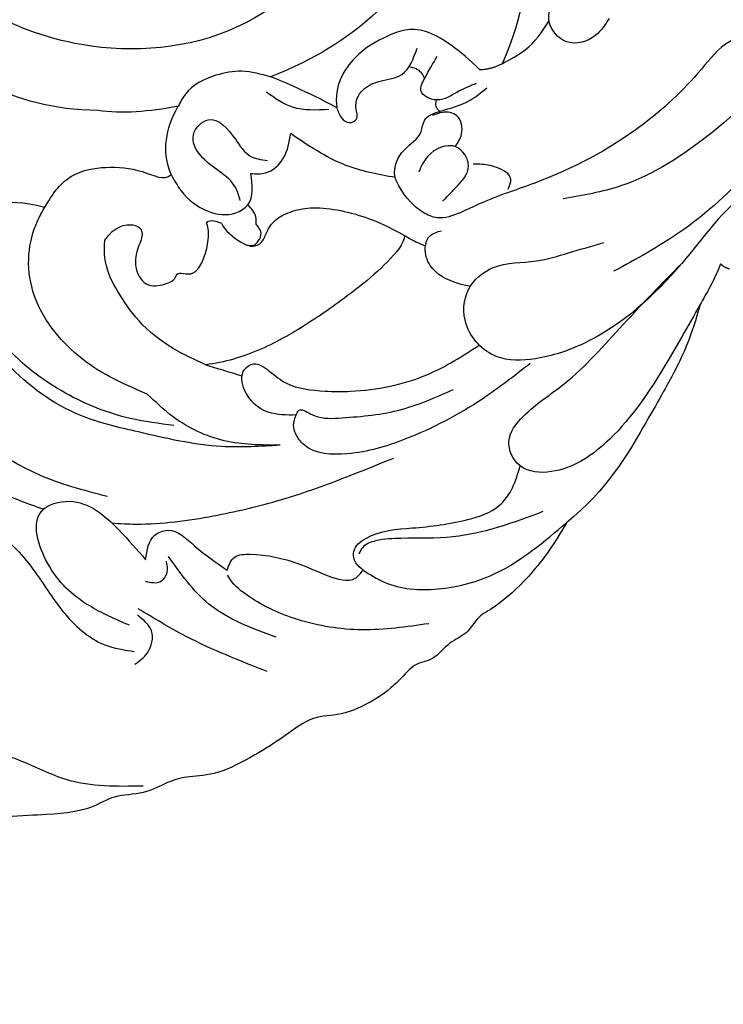
# Model space of a CAD drawing. Units: millimetres. Extents: x 5178 to 7554, y 9872 to 11552.
# Drawn here: x 5530 to 5569, y 10681 to 10735 of the extents above; entities that cross this region are included whole.
import ezdxf

# ---------------------------------------------------------------- set-up
doc = ezdxf.new("R2010")
doc.units = ezdxf.units.MM
doc.linetypes.add('HIDDEN', pattern=[9.525, 6.35, -3.175])
doc.layers.add('A-04.尺寸標註', color=4, linetype='Continuous')
doc.layers.add('H-08.木作(細線)', color=8, linetype='Continuous')
doc.styles.add('新細明體', font='PMingLiU.ttf')
doc.dimstyles.new('4', dxfattribs={"dimtxt": 10, "dimasz": 3, "dimexe": 2, "dimexo": 2, "dimgap": 1.2, "dimtad": 2, "dimdec": 0, "dimtxsty": '新細明體', "dimblk": 'ARCHTICK', "dimcen": 5, "dimclrd": 8, "dimclre": 8, "dimclrt": 4, "dimadec": 0, "dimazin": 0, "dimtfac": 1, "dimtdec": 0, "dimtix": 1, "dimtmove": 2, "dimatfit": 3, "dimldrblk": 'OPEN90', "dimfxl": 1.25, "dimlwd": 9, "dimlwe": 9, "dimarcsym": 0})

# ---------------------------------------------------------------- blocks, each defined once
blk = doc.blocks.new('_ArchTick')
at = {"color": 0, "linetype": 'ByBlock', "const_width": 0.15}
blk.add_lwpolyline([(-0.5, -0.5), (0.5, 0.5)], dxfattribs=at)
blk = doc.blocks.new('*D9')
at = {"layer": 'A-04.尺寸標註', "color": 8, "linetype": 'HIDDEN', "lineweight": 9, "ltscale": 0.4, "transparency": 16777216}
for p, q in [((5750.722, 11156.089), (5350.76, 11156.089)), ((5752.555, 10446.864), (5350.76, 10446.864))]:
    blk.add_line(p, q, dxfattribs=at)
at = {"layer": 'A-04.尺寸標註', "color": 8, "lineweight": 9, "ltscale": 0.4, "transparency": 16777216}
blk.add_line((5352.76, 11156.089), (5352.76, 10446.864), dxfattribs=at)
at = {"layer": 'DEFPOINTS', "color": 0, "ltscale": 0.4, "transparency": 16777216}
for p in [(5752.722, 11156.089), (5352.76, 10446.864), (5754.555, 10446.864)]:
    blk.add_point(p, dxfattribs=at)
at = {"layer": 'A-04.尺寸標註', "color": 8, "lineweight": 9, "ltscale": 0.4, "transparency": 16777216, "xscale": 3, "yscale": 3, "zscale": 3}
for p, rotation in [((5352.76, 11156.089), 90), ((5352.76, 10446.864), 270)]:
    blk.add_blockref('_ArchTick', p, dxfattribs=dict(at, rotation=rotation))
at = {"layer": 'A-04.尺寸標註', "color": 4, "ltscale": 0.4, "transparency": 16777216, "insert": (5345.928, 10801.476), "char_height": 10, "attachment_point": 5, "rotation": 90, "style": '新細明體'}
blk.add_mtext('709', dxfattribs=at)
blk = doc.blocks.new('_Open90')
at = {"color": 0, "linetype": 'ByBlock', "lineweight": -2}
for p, q in [((-0.5, 0.5), (0, 0)), ((0, 0), (-1, 0)), ((0, 0), (-0.5, -0.5))]:
    blk.add_line(p, q, dxfattribs=at)
blk = doc.blocks.new('SE-21106L-d')
at = {"layer": 'H-08.木作(細線)'}
blk.add_arc((-113.897, 34.981), 212.697, 301.32863, 16.48912, dxfattribs=at)
blk.add_arc((-113.897, 34.981), 212.697, 301.32863, 16.48912, dxfattribs=at)
blk.add_arc((-113.897, 34.981), 212.697, 301.32863, 16.48912, dxfattribs=at)
blk = doc.blocks.new('SE-21085L')
at = {"layer": 'H-08.木作(細線)'}
for points, degree in [([(53.496, -1.503), (53.496, 0.493), (53.109, 2.639), (52.385, 4.639), (51.824, 5.331), (51.861, 6.602), (51.176, 7.337), (50.96, 8.794), (50.082, 9.347), (49.924, 10.579), (49.314, 12.214), (48.021, 14.019), (46.743, 14.581), (45.934, 16.46), (45.09, 18.113), (43.774, 20.202), (42.433, 20.976), (41.617, 21.791), (40.872, 23.082), (39.326, 23.975), (38.819, 25.148), (37.182, 26.557), (34.244, 28.253), (32.376, 29.864)], 3), ([(15.872, 3.924), (15.701, 3.286), (15.802, 1.815), (16.178, 0.488), (17.467, -1.13), (18.675, -1.841), (19.926, -2.189)], 3), ([(31.943, 0.895), (28.88, 1.252), (26.167, 0.168), (24.245, -0.996), (23.702, -2.27)], 3), ([(37.867, -10.736), (38.08, -10.367), (37.795, -8.964), (37.233, -7.205), (35.764, -3.938), (34.267, -1.344), (32.758, 0.299), (31.943, 0.895)], 3), ([(23.702, -2.27), (23.759, -3.215), (24.733, -4.027), (25.442, -3.649), (25.434, -2.75), (25.906, -1.631), (27.048, -1.102), (27.955, -1.986), (28.15, -2.356), (28.007, -2.744), (28.491, -2.874), (28.97, -3.161), (28.955, -4.095), (28.762, -4.825), (28.426, -5.605), (28.062, -5.899)], 3), ([(53.866, -15.596), (54.337, -13.839), (54.527, -11.712), (54.527, -8.843), (54.527, -4.178), (53.496, -1.503)], 3), ([(19.926, -2.189), (19.926, -3.361), (20.262, -4.613), (21.66, -5.819), (23.564, -6.714), (24.932, -6.714), (25.052, -7.224)], 3), ([(28.821, -6.284), (28.339, -6.227), (28.098, -6.054), (28.062, -5.899)], 3), ([(28.821, -6.284), (29.106, -6.026), (30.437, -5.837), (31.069, -6.069), (31.317, -6.588), (31.144, -7.204), (31.248, -8.027), (31.821, -8.827), (32.639, -9.562), (34.138, -10.226), (35.644, -10.585), (36.806, -10.736), (37.867, -10.736)], 3), ([(19.801, -8.268), (17.617, -7.007), (13.701, -6.249), (8.661, -6.134), (4.432, -7.376), (1.464, -8.806), (-1.068, -10.891), (-1.886, -11.927)], 3), ([(25.052, -7.224), (24.38, -7.752), (23.814, -8.661), (23.496, -9.914), (23.513, -10.674)], 3), ([(23.513, -10.674), (22.252, -9.595), (21.052, -8.752), (19.801, -8.268)], 3), ([(27.123, -36.558), (30.519, -32.379), (31.569, -25.339), (30.395, -18.772), (27.103, -14.621)], 3), ([(31.12, -14.967), (30.112, -14.955), (28.566, -14.802), (27.581, -14.721), (27.103, -14.621)], 3), ([(36.89, -20.715), (35.418, -21.109), (32.82, -21.379), (31.533, -19.822), (30.461, -18.077), (30.355, -15.942), (31.12, -14.967)], 3), ([(53.726, -18.094), (53.866, -17.286), (53.866, -16.118), (53.866, -15.596)], 3), ([(54.288, -18.092), (54.01, -18.018), (53.726, -18.094)], 2), ([(37.794, -21.628), (37.428, -21.025), (36.89, -20.715)], 2), ([(27.123, -36.558), (27.738, -36.73), (29.235, -35.59), (31.661, -33.296), (33.856, -31.236), (35.77, -28.081), (37.478, -24.556), (37.794, -21.628)], 3)]:
    blk.add_open_spline(points, degree=degree, dxfattribs=at)
for points, knots in [([(40.56, 22.716), (39.333, 23.453), (37.268, 24.691), (33.841, 24.78), (31.114, 25.601), (27.842, 26.138), (25.441, 24.59), (24.522, 23.143), (24.291, 22.814), (24.223, 22.717)], [0, 0, 0, 0, 4.204629, 7.074383, 10.063452, 12.792763, 16.747465, 17.596988, 17.953045, 17.953045, 17.953045, 17.953045]), ([(30.174, 19.453), (29.207, 19.402), (27.167, 19.297), (24.027, 18.663), (23.74, 16.462), (24.272, 14.719), (26.903, 14.486), (29.412, 15.336), (32.045, 16.805), (34.577, 17.287), (35.958, 16.725), (36.421, 16.537)], [0, 0, 0, 0, 3.036751, 6.409423, 7.728007, 9.266351, 11.276699, 14.542294, 17.376556, 20.31702, 21.800594, 21.800594, 21.800594, 21.800594]), ([(36.805, 17.135), (36.937, 16.849), (37.242, 16.187), (36.841, 14.9), (35.999, 14.78), (35.594, 14.722)], [0, 0, 0, 0, 0.93609, 2.17126, 3.315325, 3.315325, 3.315325, 3.315325]), ([(35.479, 15.421), (34.647, 15.517), (32.723, 15.739), (30.019, 15.16), (27.428, 12.754), (29.586, 10.517), (32.099, 11.032), (33.758, 11.611), (34.445, 11.85)], [0, 0, 0, 0, 2.479983, 5.729526, 8.63386, 10.248968, 13.387306, 15.603168, 15.603168, 15.603168, 15.603168]), ([(43.319, 13.833), (41.711, 14.076), (39.098, 14.471), (36.459, 14.413), (35.445, 14.391)], [0, 0, 0, 0, 4.868038, 7.906026, 7.906026, 7.906026, 7.906026]), ([(20.507, 10.477), (19.948, 10.391), (19.347, 10.393), (18.842, 11.374), (20.553, 12.114), (22.467, 12.697), (25.194, 12.729), (27.258, 12.441), (28.189, 12.239)], [0, 0, 0, 0, 1.160327, 1.634523, 3.319726, 5.034736, 8.321413, 11.141867, 11.141867, 11.141867, 11.141867]), ([(35.022, 12.883), (35.317, 12.792), (35.829, 12.633), (35.896, 11.814), (35.614, 11.503), (35.474, 11.348)], [0, 0, 0, 0, 0.841224, 1.455401, 2.069289, 2.069289, 2.069289, 2.069289]), ([(42.807, 11.956), (41.411, 12.195), (38.853, 12.632), (36.507, 11.554), (35.441, 11.064)], [0, 0, 0, 0, 4.131462, 7.574462, 7.574462, 7.574462, 7.574462]), ([(34.445, 11.85), (34.247, 11.36), (33.945, 10.615), (34.891, 9.463), (36.634, 9.952), (37.907, 10.046), (38.622, 10.099)], [0, 0, 0, 0, 1.44619, 2.199166, 3.929499, 6.150852, 6.150852, 6.150852, 6.150852]), ([(30.879, 9.891), (29.577, 10.247), (27.157, 10.91), (23.636, 10.788), (21.499, 10.575), (20.507, 10.477)], [0, 0, 0, 0, 4.023734, 7.48237, 10.475137, 10.475137, 10.475137, 10.475137]), ([(31.819, 11.026), (32.226, 10.836), (33.89, 9.974), (36.342, 8.08), (39.929, 4.729), (42.07, 1.977), (43.477, 0.167)], [14.96554, 14.96554, 14.96554, 14.96554, 16.316486, 20.604039, 24.17548, 31.036038, 31.036038, 31.036038, 31.036038]), ([(49.713, 7.102), (48.742, 7.866), (46.825, 9.372), (43.563, 10.621), (40.913, 10.865), (39.332, 10.649), (38.851, 10.371), (38.772, 10.325)], [0, 0, 0, 0, 3.691427, 7.28862, 10.270252, 11.657141, 11.930639, 11.930639, 11.930639, 11.930639]), ([(38.622, 10.099), (38.569, 9.799), (38.463, 9.193), (39.858, 8.34), (41.525, 7.803), (43.416, 7.659), (44.975, 7.31), (45.075, 6.567), (45.104, 6.349)], [0, 0, 0, 0, 0.832222, 1.679618, 4.370533, 6.16539, 7.669529, 8.294127, 8.294127, 8.294127, 8.294127]), ([(37.71, 2.684), (36.808, 3.283), (34.608, 4.743), (31.012, 5.817), (26.877, 7.104), (22.864, 6.663), (19.391, 5.175), (17.697, 2.812), (17.366, 0.575), (18.023, -0.485), (18.229, -0.817)], [0, 0, 0, 0, 3.234125, 7.882239, 11.176372, 16.136722, 19.665486, 22.109365, 24.64261, 25.7968, 25.7968, 25.7968, 25.7968]), ([(32.096, 4.665), (31.346, 4.982), (29.42, 5.798), (25.779, 6.308), (22.049, 5.815), (19.237, 4.238), (18.453, 2.874), (18.119, 2.292)], [0, 0, 0, 0, 2.438079, 6.259971, 10.871798, 13.540777, 15.526778, 15.526778, 15.526778, 15.526778]), ([(45.104, 6.349), (44.913, 6.324), (44.512, 6.27), (43.958, 5.643), (44.555, 4.141), (46.443, 2.927), (48.448, 1.423), (49.884, -0.195), (50.029, -1.714), (49.827, -2.527), (49.723, -2.946)], [0, 0, 0, 0, 0.567237, 1.1963, 2.184778, 4.799433, 7.891323, 9.783003, 10.998576, 12.291549, 12.291549, 12.291549, 12.291549]), ([(45.104, 6.349), (45.554, 6.374), (47.002, 6.451), (49.408, 5.261), (52.044, 2.59), (52.958, 0.011), (53.496, -1.503)], [0, 0, 0, 0, 1.341551, 4.316254, 7.652778, 12.404477, 12.404477, 12.404477, 12.404477]), ([(52.069, -1.384), (50.963, -0.046), (49.246, 2.032), (46.436, 3.536), (45.035, 4.418), (44.409, 5.145), (44.446, 5.558), (44.458, 5.699)], [0, 0, 0, 0, 5.144642, 7.990823, 9.410986, 10.210065, 10.622744, 10.622744, 10.622744, 10.622744]), ([(37.71, 2.684), (36.807, 3.197), (34.999, 4.223), (32.203, 4.455), (30.581, 4.052), (29.962, 3.899)], [0, 0, 0, 0, 3.089103, 6.186965, 8.097164, 8.097164, 8.097164, 8.097164]), ([(29.962, 3.899), (29.212, 3.995), (27.094, 4.269), (24.108, 3.828), (21.651, 2.314), (20.384, 0.602), (19.944, -0.974), (19.931, -1.897), (19.926, -2.189)], [0, 0, 0, 0, 2.269767, 6.409121, 8.730664, 10.755446, 12.652681, 13.525205, 13.525205, 13.525205, 13.525205]), ([(47.388, -8.106), (46.981, -7.099), (45.972, -4.599), (43.895, -1.347), (41.552, 1.166), (39.369, 2.287), (38.194, 1.798), (37.73, 1.361), (37.674, 0.996), (37.644, 0.798)], [0, 0, 0, 0, 3.260404, 8.092907, 11.364125, 13.802767, 14.558704, 15.050994, 15.63371, 15.63371, 15.63371, 15.63371]), ([(37.644, 0.798), (37.19, 1.07), (36.211, 1.657), (34.598, 1.344), (33.743, 0.25), (34.214, -0.681), (35.253, -0.549), (36.631, -0.307), (37.681, -0.806), (38.365, -1.132)], [0, 0, 0, 0, 1.547352, 3.340635, 4.475265, 5.048848, 6.012632, 7.173656, 9.344885, 9.344885, 9.344885, 9.344885]), ([(31.943, 0.895), (32.261, 0.823), (32.94, 0.668), (33.62, 0.51), (33.981, 0.421)], [0, 0, 0, 0, 0.977927, 2.091162, 2.091162, 2.091162, 2.091162]), ([(37.644, 0.798), (37.627, 0.683), (37.575, 0.322), (38.747, 0.433), (40.181, -0.501), (42.507, -2.097), (43.799, -3.869), (44.442, -4.752)], [0, 0, 0, 0, 0.304009, 0.95622, 2.531679, 5.828899, 9.098568, 9.098568, 9.098568, 9.098568]), ([(38.365, -1.132), (38.781, -1.345), (40.453, -2.299), (42.771, -4.341), (43.956, -6.595), (44.442, -7.575)], [6.750152, 6.750152, 6.750152, 6.750152, 8.147238, 12.498309, 15.761259, 15.761259, 15.761259, 15.761259]), ([(53.866, -15.596), (53.883, -14.238), (53.921, -11.15), (53.621, -6.907), (52.022, -3.704), (49.811, -2.613), (48.196, -3.73), (48.522, -5.903), (49.94, -8.508), (50.702, -12.563), (51.472, -15.543), (51.858, -17.039)], [0, 0, 0, 0, 4.080207, 9.274536, 12.633063, 14.384581, 15.875087, 17.449586, 20.330021, 24.945152, 29.59647, 29.59647, 29.59647, 29.59647]), ([(30.576, -5.942), (30.715, -5.986), (30.972, -6.067), (31.075, -6.495), (31.009, -6.995), (30.66, -7.123), (30.472, -7.192)], [0, 0, 0, 0, 0.406865, 0.747514, 1.218221, 1.772209, 1.772209, 1.772209, 1.772209]), ([(25.052, -7.224), (25.352, -7.04), (26.185, -6.527), (27.731, -6.322), (29.111, -6.892), (29.806, -8.198), (29.228, -8.951), (28.831, -9.471)], [0, 0, 0, 0, 1.052786, 2.923573, 4.449979, 5.235145, 6.974877, 6.974877, 6.974877, 6.974877]), ([(30.472, -7.192), (30.413, -7.315), (30.236, -7.689), (29.822, -7.806), (29.544, -7.884)], [0, 0, 0, 0, 0.39628, 1.203238, 1.203238, 1.203238, 1.203238]), ([(53.874, -23.85), (53.592, -23.378), (52.361, -21.318), (52.025, -16.517), (50.402, -11.52), (47.765, -8.526), (45.56, -7.153), (43.166, -7.861), (42.131, -9.882), (42.912, -12.01), (44.786, -12.951), (46.211, -14.486), (47.102, -15.409), (47.573, -15.897)], [0, 0, 0, 0, 1.639654, 7.152358, 14.104648, 16.908168, 19.072068, 21.49239, 23.412083, 25.224514, 27.637329, 29.453242, 31.488368, 31.488368, 31.488368, 31.488368]), ([(29.069, -7.883), (28.888, -8.06), (28.058, -8.87), (26.364, -8.53), (24.769, -9.595), (25.261, -11.411), (27.033, -10.788), (28.221, -10.115), (28.939, -10.418), (29.257, -10.552)], [0, 0, 0, 0, 0.739799, 3.391899, 4.588814, 5.742567, 7.587032, 8.820712, 9.797907, 9.797907, 9.797907, 9.797907]), ([(28.831, -9.471), (29.079, -9.593), (29.722, -9.908), (30.115, -11.181), (29.796, -12.027), (29.629, -12.469)], [0, 0, 0, 0, 0.811055, 2.093588, 3.494767, 3.494767, 3.494767, 3.494767]), ([(42.404, -10.135), (42.193, -10.058), (41.394, -9.797), (40.096, -9.74), (39.166, -10.578), (38.974, -11.46), (39.325, -11.814), (39.505, -11.996)], [0.501315, 0.501315, 0.501315, 0.501315, 1.177526, 3.017236, 4.033036, 4.713417, 5.434843, 5.434843, 5.434843, 5.434843]), ([(16.571, -28.501), (16.217, -28.687), (15.512, -29.056), (14.097, -29.192), (13.393, -28.035), (12.337, -27.019), (10.431, -26.81), (8.655, -28.128), (8.225, -30.348), (8.63, -33.026), (11.577, -36.834), (17.932, -36.946), (25.074, -33.667), (27.422, -24.831), (25.171, -15.608), (18.185, -10.731), (10.668, -9.499), (3.373, -11.148), (-3.268, -16.149), (-6.489, -24.212), (-5.711, -31.723), (-3.467, -37.289), (0.056, -40.021), (3.22, -39.491), (5.388, -39.664), (7, -39.43), (7.943, -40.379), (8.112, -41.403), (8.86, -41.806), (9.171, -41.796), (9.225, -41.794)], [0, 0, 0, 0, 1.215597, 2.419044, 3.755938, 4.889665, 6.794172, 8.921645, 10.86428, 13.269141, 16.933299, 24.229548, 30.150295, 39.468284, 48.636833, 57.227434, 63.159423, 71.181494, 78.968528, 87.167696, 95.996866, 100.970313, 104.993279, 108.08196, 110.120604, 111.705329, 112.536457, 113.856134, 114.624968, 114.788449, 114.788449, 114.788449, 114.788449]), ([(27.103, -14.621), (26.577, -14.482), (25.579, -14.218), (24.288, -13.125), (23.45, -11.864), (23.5, -10.938), (23.513, -10.674)], [0, 0, 0, 0, 1.605676, 3.052598, 5.021768, 5.804057, 5.804057, 5.804057, 5.804057]), ([(37.867, -10.736), (38.077, -10.742), (38.508, -10.753), (38.937, -10.788), (39.157, -10.808)], [0, 0, 0, 0, 0.630423, 1.291884, 1.291884, 1.291884, 1.291884]), ([(35.824, -13.255), (34.928, -12.921), (32.926, -12.228), (30.8, -12.384), (29.629, -12.469)], [0.444679, 0.444679, 0.444679, 0.444679, 3.280099, 6.755388, 6.755388, 6.755388, 6.755388]), ([(48.95, -30.028), (48.604, -29.683), (47.737, -28.817), (47.374, -26.005), (46.093, -21.767), (43.48, -17.652), (40.953, -14.924), (39.917, -13.356), (39.137, -12.434), (37.748, -12.282), (36.655, -12.669), (35.467, -13.435), (35.318, -14.83), (35.996, -15.91), (35.485, -16.898), (36.328, -17.888), (37.245, -18.752), (37.588, -19.689), (37.722, -20.057)], [0, 0, 0, 0, 1.432427, 3.595654, 8.151478, 14.799346, 17.955397, 19.227101, 20.520965, 21.338045, 23.233692, 23.924294, 25.452993, 26.810966, 27.450423, 28.424953, 30.208364, 31.36264, 31.36264, 31.36264, 31.36264]), ([(38.734, -13.421), (38.82, -13.745), (39.023, -14.514), (39.341, -15.907), (37.656, -16.755), (36.66, -15.364), (36.759, -14.497), (36.798, -14.163)], [0, 0, 0, 0, 1.034311, 2.450158, 3.689726, 5.307571, 6.320198, 6.320198, 6.320198, 6.320198]), ([(30.791, -14.676), (30.212, -14.296), (29.152, -13.599), (27.898, -13.723), (27.33, -13.779)], [0, 0, 0, 0, 2.007131, 3.672467, 3.672467, 3.672467, 3.672467]), ([(31.12, -14.967), (31.278, -14.829), (31.562, -14.581), (32.144, -14.509), (32.516, -15.06), (31.821, -15.566), (31.747, -16.59), (32.446, -17.507), (33.622, -18.361), (33.42, -19.421), (33.306, -20.025)], [0, 0, 0, 0, 0.6252, 1.125241, 1.547387, 2.180726, 3.219529, 4.290951, 5.555088, 7.224693, 7.224693, 7.224693, 7.224693]), ([(53.219, -28.734), (53.068, -27.044), (52.754, -23.533), (51.257, -18.762), (49.562, -15.997), (48.825, -14.793)], [0, 0, 0, 0, 5.084477, 10.564018, 14.7922, 14.7922, 14.7922, 14.7922]), ([(41.527, -15.805), (41.508, -16.017), (41.454, -16.599), (40.339, -16.591), (39.671, -16.314), (39.289, -16.099), (39.182, -16.039)], [0, 0, 0, 0, 0.577286, 1.583457, 2.526344, 2.891658, 2.891658, 2.891658, 2.891658]), ([(37.823, -16.371), (37.859, -16.634), (37.891, -17.24), (37.185, -18.089), (36.291, -17.759), (36.017, -17.385), (35.906, -17.233)], [0.221121, 0.221121, 0.221121, 0.221121, 1.005133, 2.03564, 2.862683, 3.428688, 3.428688, 3.428688, 3.428688]), ([(50.519, -34.886), (50.798, -33.489), (51.522, -29.868), (49.991, -24.319), (47.594, -19.511), (45.264, -17.562), (44.429, -16.865)], [0, 0, 0, 0, 4.23159, 10.969317, 16.777687, 20.0163, 20.0163, 20.0163, 20.0163]), ([(37.107, -19.966), (36.887, -19.696), (36.39, -19.084), (35.96, -17.984), (34.535, -17.852), (34.479, -19.075), (34.489, -19.74), (34.496, -20.171)], [0, 0, 0, 0, 1.047461, 2.369793, 3.357964, 4.09714, 5.461094, 5.461094, 5.461094, 5.461094]), ([(36.129, -17.635), (36.009, -17.652), (35.789, -17.723), (35.704, -17.965), (35.661, -18.09)], [0.2658568, 0.2658568, 0.2658568, 0.2658568, 0.6116402, 0.9805198, 0.9805198, 0.9805198, 0.9805198]), ([(34.496, -18.798), (34.4, -18.869), (34.075, -19.067), (33.704, -19.005), (33.436, -18.907)], [0.321298, 0.321298, 0.321298, 0.321298, 0.674593, 1.488451, 1.488451, 1.488451, 1.488451]), ([(37.794, -21.628), (38.041, -22.063), (38.732, -23.054), (38.833, -24.249), (38.849, -24.965)], [0, 0, 0, 0, 1.473968, 3.561161, 3.561161, 3.561161, 3.561161]), ([(41.65, -26.721), (41.634, -26.325), (41.597, -25.38), (40.415, -24.133), (38.572, -24.784), (38.469, -26.196), (37.947, -27.348), (36.982, -27.948), (36.547, -29.347), (36.813, -30.254), (36.971, -30.797)], [0, 0, 0, 0, 1.177563, 2.818062, 4.258187, 5.903151, 6.676404, 7.999274, 9.118791, 10.783523, 10.783523, 10.783523, 10.783523])]:
    blk.add_open_spline(points, degree=3, knots=knots, dxfattribs=at)

msp = doc.modelspace()

# ---------------------------------------------------------------- block references
at = {"xscale": -1}
msp.add_blockref('SE-21106L-d', (5634.856, 10847.145), dxfattribs=at)
at = {"layer": 'H-08.木作(細線)', "xscale": -1, "rotation": 150}
msp.add_blockref('SE-21085L', (5513.238, 10733.068), dxfattribs=at)

# ---------------------------------------------------------------- dimensions: what is measured, and where the dimension line sits
at = {"layer": 'A-04.尺寸標註', "color": 8, "ltscale": 0.4}
dim = msp.add_linear_dim(base=(5352.76, 10446.864), p1=(5752.722, 11156.089), p2=(5754.555, 10446.864), angle=90, dimstyle='4', dxfattribs=at)
dim.commit()
dim.dimension.update_dxf_attribs({"geometry": '*D9', "text_midpoint": (5345.928, 10801.476)})

doc.saveas('drawing.dxf')
